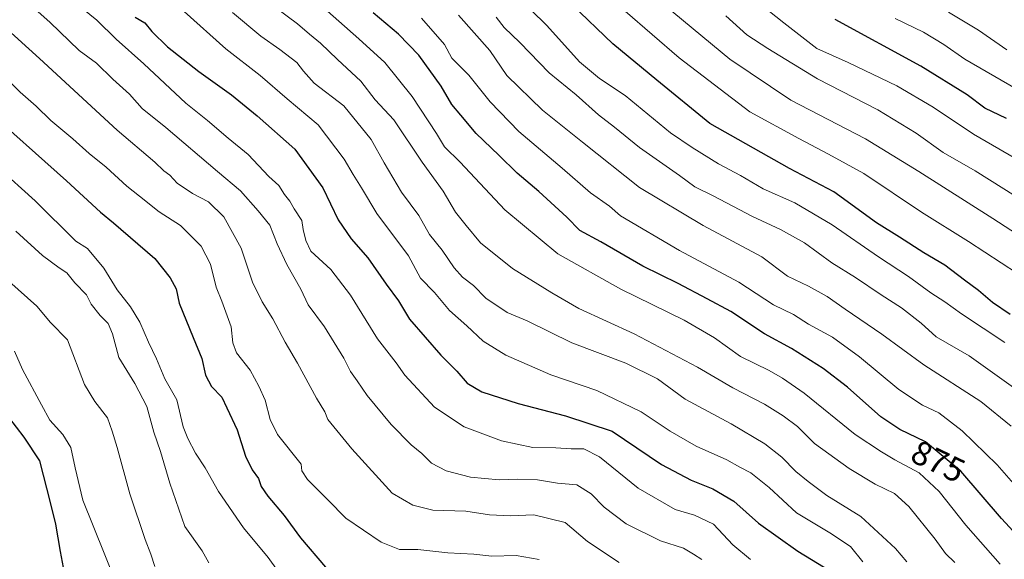
# Model space of a CAD drawing. Units: metres. Extents: x 651591 to 655049, y 4739353 to 4741742.
# Drawn here: x 654147 to 654437, y 4740475 to 4740634 of the extents above; entities that cross this region are included whole.
import ezdxf
from ezdxf.enums import TextEntityAlignment as Align

# ---------------------------------------------------------------- set-up
doc = ezdxf.new("R2010")
doc.units = ezdxf.units.M
doc.header["$MEASUREMENT"] = 0
for name, color, linetype, lineweight in [('Curva de nivel maestra', 30, 'Continuous', 30), ('Curva de nivel normal', 30, 'Continuous', 0), ('Rótulo de curva de nivel directora', 7, 'Continuous', 0)]:
    doc.layers.add(name, color=color, linetype=linetype, lineweight=lineweight)
doc.styles.add('Style-Arial', font='txt')

msp = doc.modelspace()

# ---------------------------------------------------------------- linework, layer by layer
at = {"layer": 'Curva de nivel maestra', "color": 30, "linetype": 'Continuous', "lineweight": 30, "flags": 128}
for points, elevation in [([(654438.55, 4740547.3801), (654433.41, 4740550.9001), (654429.31, 4740554.4701), (654425.1, 4740557.5301), (654419.38, 4740561.9201), (654413.18, 4740565.5801), (654406.05, 4740570.1401), (654399.23, 4740574.3601), (654386.72, 4740583.4701), (654373.66, 4740590.4201), (654350.2, 4740603.6201), (654334.55, 4740616.3401), (654321.58, 4740627.0901), (654309.56, 4740638.6201)], 900), ([(654181, 4740634.8901), (654183.82, 4740633.2501), (654185.94, 4740630.7101), (654190.48, 4740626.1901), (654199.74, 4740618.9401), (654209.36, 4740612.0501), (654216.86, 4740605.8501), (654227.96, 4740596.0501), (654236.2, 4740584.6501), (654240.8, 4740575.2501), (654244.59, 4740569.7201), (654249.49, 4740564.0501), (654254.85, 4740556.3701), (654258.52, 4740551.4201), (654261.78, 4740546.0001), (654270.98, 4740535.4301), (654275.65, 4740530.7801), (654278.72, 4740527.1701), (654283.05, 4740524.6901), (654293.7, 4740521.2601), (654307.66, 4740517.6101), (654321.39, 4740513.0601), (654335.9, 4740503.2701), (654344.64, 4740498.6601), (654351.06, 4740496.1201), (654357.24, 4740492.4601), (654364.52, 4740486.0101), (654376.07, 4740477.7601), (654385.91, 4740471.8001)], 850), ([(654445.22, 4740477.3401), (654436.06, 4740487.3401), (654424.02, 4740501.3401), (654413.64, 4740509.9201), (654406.1, 4740513.5401), (654400.54, 4740517.2901), (654390.67, 4740526.0101), (654383.55, 4740531.4801), (654374.18, 4740537.4401), (654366.25, 4740541.7701), (654356.4, 4740548.3401), (654349.35, 4740552.0201), (654340.81, 4740556.5601), (654330.42, 4740561.6401), (654318.11, 4740568.8001), (654311.87, 4740572.1701), (654308.03, 4740576.0401), (654299.84, 4740583.6501), (654293.48, 4740589.0301), (654288.04, 4740594.2801), (654281.34, 4740600.6501), (654276.83, 4740606.1101), (654274.24, 4740609.2401), (654271.1, 4740614.6401), (654264.54, 4740623.7001), (654258.54, 4740629.9501), (654251.01, 4740636.2301)], 875), ([(654437.49, 4740605.0501), (654431.12, 4740608.1301), (654425.88, 4740612.0601), (654412.26, 4740620.5001), (654387.11, 4740634.2501)], 925), ([(654136.02, 4740608.7301), (654160.77, 4740586.7701), (654170.79, 4740577.5401), (654174.66, 4740574.4301), (654186.78, 4740563.9001), (654191.3, 4740558.2501), (654193.08, 4740554.9401), (654193.91, 4740550.7901), (654198.07, 4740540.6101), (654200.66, 4740534.4901), (654201.68, 4740529.5301), (654203.43, 4740526.2501), (654206.5, 4740523.0601), (654207.95, 4740519.9401), (654211.04, 4740513.4601), (654213.51, 4740505.7601), (654215.42, 4740501.7101), (654217.3, 4740499.1201), (654218.12, 4740496.8201), (654220.01, 4740493.9301), (654224.9, 4740488.2701), (654229.66, 4740481.6801), (654237.04, 4740473.0601)], 825), ([(654141.4, 4740520.1301), (654148.18, 4740511.3001), (654152.87, 4740504.3301), (654156, 4740492.1301), (654157.53, 4740485.7501), (654158.93, 4740477.7001), (654160.36, 4740469.8201)], 800)]:
    msp.add_lwpolyline(points, dxfattribs=dict(at, elevation=elevation))
at = {"layer": 'Curva de nivel normal', "color": 30, "linetype": 'Continuous', "lineweight": 0, "flags": 128}
for points, elevation in [([(654443.87, 4740591.2001), (654427.82, 4740600.5201), (654415.9, 4740608.3901), (654405.26, 4740614.7101), (654390.87, 4740621.6201), (654381.63, 4740625.7401), (654371.96, 4740633.2801), (654351.23, 4740649.7201)], 920), ([(654146.3, 4740642.1001), (654155.84, 4740633.4401), (654164.48, 4740625.1101), (654169.61, 4740621.3501), (654174.4, 4740616.7101), (654179.34, 4740612.2901), (654183.04, 4740608.0601), (654190, 4740602.4201), (654205.2, 4740589.4901), (654212.03, 4740583.8401), (654217.21, 4740577.9401), (654220.59, 4740573.7101), (654222.76, 4740568.2201), (654225.65, 4740562.1101), (654229.73, 4740554.8601), (654231.95, 4740550.2201), (654236.77, 4740543.7901), (654242.44, 4740534.5701), (654244.43, 4740530.6801), (654246.38, 4740527.9101), (654249.29, 4740523.5601), (654256.32, 4740515.0001), (654262.27, 4740509.0801), (654265.36, 4740506.5001), (654268.2, 4740503.6801), (654272.52, 4740501.4201), (654279.71, 4740499.5401), (654288.14, 4740498.7601), (654293.63, 4740498.9901), (654299.42, 4740498.7401), (654305.34, 4740497.7901), (654310.98, 4740497.2401), (654315.21, 4740494.6501), (654319.03, 4740490.6801), (654325.56, 4740485.8401), (654335.66, 4740480.8501), (654342.37, 4740478.6601), (654345.32, 4740476.8401), (654347.84, 4740475.3401)], 840), ([(654233.36, 4740640.4701), (654246.84, 4740628.5301), (654254.54, 4740621.6001), (654262.53, 4740611.6001), (654269.73, 4740600.6501), (654272.06, 4740596.7801), (654276.64, 4740592.2101), (654289.84, 4740578.1801), (654305.44, 4740565.2401), (654323.96, 4740554.8601), (654342.57, 4740545.7401), (654351.51, 4740540.5201), (654359.17, 4740535.1001), (654367.68, 4740530.9401), (654371.54, 4740528.7001), (654377.99, 4740524.3101), (654392.98, 4740512.1201), (654400.66, 4740507.0401), (654404.63, 4740504.6001), (654411.82, 4740500.7801), (654417.64, 4740495.3501), (654425.58, 4740485.4601), (654435.68, 4740473.9401)], 870), ([(654452.72, 4740563.2001), (654433.47, 4740575.7001), (654411.67, 4740589.4601), (654396.01, 4740599.1501), (654374, 4740610.4801), (654356.08, 4740622.5501), (654333.92, 4740641.0501)], 910), ([(654222.31, 4740637.7701), (654228.82, 4740632.9601), (654232.31, 4740629.9201), (654235.59, 4740627.2501), (654240.58, 4740622.4501), (654247.46, 4740616.0601), (654251.67, 4740610.5901), (654257.16, 4740604.6901), (654265.5, 4740592.2601), (654271.69, 4740583.7101), (654275.31, 4740577.5301), (654278.4, 4740573.5601), (654282.68, 4740568.4801), (654292.11, 4740560.9401), (654303.66, 4740553.7901), (654311.64, 4740549.2001), (654327.91, 4740541.7001), (654346.55, 4740531.9001), (654356.96, 4740525.8501), (654366.24, 4740521.0701), (654371.72, 4740517.5501), (654375.98, 4740514.4801), (654380.98, 4740509.4301), (654391.23, 4740502.0601), (654398.84, 4740497.5201), (654404.52, 4740494.7301), (654408.75, 4740490.9001), (654416.51, 4740481.3401), (654419.54, 4740477.0501), (654422.26, 4740474.4401)], 865), ([(654165.58, 4740637.3401), (654169.66, 4740634.0101), (654175.43, 4740628.4301), (654183.52, 4740621.1401), (654195.94, 4740609.6201), (654202.28, 4740604.5001), (654208.4, 4740599.2801), (654214.27, 4740594.4901), (654220.39, 4740588.0001), (654223.26, 4740585.3801), (654225, 4740582.7101), (654226.54, 4740580.7301), (654227.82, 4740578.4801), (654230.04, 4740575.1201), (654230.43, 4740572.4701), (654231.22, 4740569.2001), (654232.66, 4740566.0501), (654238.56, 4740560.6801), (654244.35, 4740553.1501), (654252.31, 4740540.2601), (654257.8, 4740533.1901), (654260.34, 4740529.6001), (654269.15, 4740520.1401), (654277.86, 4740514.3101), (654288.83, 4740510.2001), (654298.03, 4740508.2701), (654304.82, 4740508.1301), (654309.31, 4740507.8601), (654313.08, 4740507.9201), (654317.73, 4740505.5201), (654329.08, 4740496.2601), (654339.98, 4740489.9801), (654345.62, 4740488.3401), (654351.24, 4740485.6801), (654356.9, 4740479.6701), (654362.16, 4740475.3101)], 845), ([(654195.37, 4740636.6001), (654207.66, 4740625.5601), (654217.76, 4740617.7301), (654225.75, 4740610.8701), (654234.83, 4740603.2801), (654242.56, 4740593.1001), (654245.12, 4740588.6001), (654247.63, 4740584.6601), (654252.13, 4740577.1801), (654261.41, 4740564.6901), (654265.02, 4740558.0801), (654269.16, 4740553.8601), (654273.57, 4740548.5501), (654278.65, 4740544.1101), (654283.43, 4740539.6001), (654290.1, 4740535.4201), (654303.41, 4740529.6901), (654316.94, 4740525.0201), (654329.93, 4740518.7801), (654338.45, 4740513.0901), (654346.15, 4740508.6801), (654355.14, 4740504.6401), (654358.98, 4740502.4801), (654362.21, 4740500.8001), (654367.67, 4740496.5201), (654375.66, 4740489.0401), (654385.54, 4740483.1901), (654391.58, 4740479.1001), (654395.24, 4740474.6701)], 855), ([(654209.68, 4740636.3001), (654217.95, 4740629.3001), (654223.62, 4740625.4501), (654228.58, 4740621.5501), (654230.59, 4740619.0401), (654233.72, 4740615.5001), (654242.4, 4740608.8601), (654250.45, 4740598.9101), (654254.26, 4740592.0301), (654259.4, 4740583.4301), (654264.46, 4740576.5301), (654267.61, 4740570.9401), (654271.35, 4740566.3901), (654274.95, 4740561.1601), (654277.38, 4740558.4501), (654280.56, 4740555.9801), (654284.22, 4740552.2301), (654290.53, 4740548.0001), (654296.41, 4740545.5201), (654309.56, 4740539.1201), (654325.43, 4740533.1201), (654334.79, 4740528.4501), (654342.94, 4740522.4601), (654356.43, 4740515.2601), (654366.38, 4740509.3801), (654371.36, 4740505.4701), (654375.44, 4740501.2501), (654379.16, 4740498.2801), (654384.66, 4740494.1601), (654394.61, 4740488.0101), (654404.79, 4740478.5301), (654408.13, 4740474.5801)], 860), ([(654265.3, 4740634.5901), (654272.05, 4740626.8401), (654274.2, 4740622.8201), (654279.24, 4740617.8801), (654285.5, 4740610.0101), (654293.92, 4740601.2301), (654306.69, 4740590.4901), (654315.03, 4740583.2301), (654320.62, 4740579.3001), (654323.84, 4740576.4701), (654341.26, 4740566.2401), (654358.68, 4740556.8901), (654368.88, 4740550.2201), (654374.8, 4740547.4101), (654379.2, 4740544.5901), (654386.3, 4740540.7001), (654394.19, 4740534.9401), (654405.83, 4740525.3001), (654412.78, 4740520.7801), (654417.62, 4740518.4301), (654424.47, 4740513.1701), (654434.74, 4740503.2101), (654439.55, 4740497.7201)], 880), ([(654438.91, 4740514.5701), (654429.97, 4740521.8501), (654413.14, 4740532.6101), (654400.81, 4740541.5901), (654389.99, 4740548.9501), (654384.75, 4740552.7501), (654379.19, 4740555.7301), (654373.06, 4740558.7301), (654365.52, 4740564.3401), (654348.23, 4740573.5601), (654329.42, 4740584.7801), (654312.64, 4740598.1501), (654300.89, 4740607.5601), (654290.39, 4740617.7801), (654285.36, 4740625.1501), (654276.17, 4740635.5201)], 885), ([(654440.98, 4740524.9901), (654426.51, 4740535.2301), (654416.79, 4740540.8901), (654412.38, 4740544.8801), (654406.56, 4740549.3901), (654400.6, 4740553.1901), (654393.08, 4740558.3101), (654386.07, 4740562.6601), (654378, 4740568.4901), (654370.98, 4740572.4701), (654362.71, 4740576.3001), (654351.11, 4740582.3801), (654345.76, 4740585.0201), (654341.2, 4740588.3401), (654329.46, 4740596.6001), (654322.1, 4740602.5701), (654317.41, 4740606.2201), (654310.8, 4740612.0701), (654302.89, 4740618.5701), (654294.24, 4740627.4301), (654289.61, 4740631.8701), (654287.24, 4740634.9601)], 890), ([(654437, 4740539.1501), (654424.25, 4740547.5801), (654419.34, 4740551.1801), (654415.22, 4740553.8001), (654408.7, 4740558.6001), (654399.87, 4740564.4101), (654386.22, 4740573.7801), (654375.19, 4740580.2501), (654365.92, 4740584.3801), (654359.2, 4740588.3201), (654352.71, 4740591.7601), (654344.99, 4740596.5201), (654338.57, 4740600.9201), (654325.27, 4740611.9101), (654317.64, 4740616.8301), (654311.82, 4740621.8001), (654302.2, 4740632.4401), (654297.52, 4740637.1201)], 895), ([(654325.27, 4740636.7301), (654341.18, 4740622.9801), (654361.92, 4740607.0601), (654376.4, 4740599.2101), (654385.15, 4740594.6201), (654395.47, 4740588.9301), (654412.48, 4740577.5701), (654426.28, 4740568.8701), (654445.58, 4740556.3201)], 905), ([(654444.38, 4740579.6201), (654428.3, 4740589.6601), (654418.9, 4740595.0601), (654410.9, 4740600.7701), (654399.59, 4740607.6001), (654381.83, 4740616.7501), (654367.27, 4740625.6801), (654361.07, 4740629.7201), (654354.87, 4740635.3101)], 915), ([(654404.7, 4740634.5001), (654413.07, 4740630.5501), (654419.06, 4740626.8801), (654425.22, 4740622.5501), (654440.35, 4740613.8201)], 930), ([(654420.4, 4740636.4101), (654429.27, 4740631.1201), (654437.56, 4740625.3301)], 935), ([(654142.3, 4740632.2801), (654152.82, 4740622.7601), (654175.73, 4740601.6801), (654186.78, 4740592.2301), (654189.43, 4740589.7201), (654191.16, 4740588.4001), (654193.38, 4740586.0501), (654197.91, 4740583.0201), (654202.55, 4740580.5901), (654207.08, 4740576.1201), (654212.23, 4740566.9301), (654215.5, 4740556.9601), (654218.4, 4740551.1401), (654221.53, 4740546.1401), (654225.13, 4740539.2601), (654228.8, 4740533.0701), (654234.4, 4740522.7801), (654236.84, 4740518.7801), (654237.7, 4740516.5301), (654244.73, 4740507.8701), (654256.67, 4740494.8201), (654262.74, 4740491.3401), (654268.66, 4740489.8101), (654278.32, 4740489.5801), (654285.32, 4740488.4801), (654291.35, 4740488.1201), (654298.35, 4740488.4401), (654307.58, 4740486.1601), (654314.15, 4740480.6101), (654323.5, 4740474.4101)], 835), ([(654141.27, 4740618.7201), (654147.15, 4740612.8801), (654151.86, 4740608.7301), (654156.18, 4740604.4901), (654162.68, 4740599.1101), (654167.4, 4740594.8301), (654172.47, 4740590.8001), (654178.5, 4740585.1901), (654182.28, 4740582.2801), (654188.08, 4740577.6301), (654194.38, 4740573.6001), (654197.34, 4740570.5701), (654200.45, 4740567.5701), (654203.18, 4740562.2501), (654204.83, 4740555.4801), (654206.53, 4740551.3801), (654209.29, 4740543.7901), (654209.71, 4740539.1201), (654210.8, 4740536.1301), (654214.81, 4740531.0301), (654217.35, 4740526.2801), (654219.24, 4740522.2401), (654220.76, 4740516.5601), (654222.94, 4740512.0701), (654229.9, 4740503.3701), (654230.03, 4740501.4001), (654231.71, 4740498.8701), (654237.73, 4740492.8701), (654242.98, 4740487.4901), (654253.46, 4740480.4001), (654258.79, 4740478.2801), (654264.19, 4740478.2901), (654272.99, 4740477.3201), (654280.65, 4740476.8401), (654285.99, 4740476.3401), (654293.15, 4740476.4701), (654299.96, 4740475.3201)], 830), ([(654140.35, 4740590.9001), (654151.54, 4740580.8501), (654163.52, 4740568.9701), (654166.97, 4740566.8701), (654171.79, 4740561.0601), (654175.67, 4740554.6801), (654179.58, 4740549.6701), (654182.34, 4740545.1901), (654184.92, 4740539.2701), (654187.26, 4740534.3401), (654189.74, 4740528.5101), (654193.27, 4740522.3301), (654195.11, 4740514.3501), (654196.47, 4740510.9601), (654198.78, 4740506.5601), (654201.6, 4740502.2801), (654205.57, 4740495.3401), (654212.85, 4740484.6501), (654220.13, 4740475.9401), (654222.89, 4740472.0301)], 820), ([(654145.82, 4740571.9001), (654153.69, 4740564.8001), (654158.66, 4740561.1101), (654160.83, 4740559.7201), (654163.18, 4740556.7101), (654166.66, 4740553.1801), (654168.07, 4740550.4701), (654170.64, 4740547.1101), (654173.04, 4740544.7501), (654174.34, 4740541.7701), (654176.16, 4740534.7701), (654180.92, 4740527.1401), (654184.45, 4740520.3201), (654186.52, 4740512.7501), (654188.45, 4740507.0501), (654191.2, 4740497.8101), (654195.58, 4740485.0401), (654200.73, 4740477.9001), (654202.72, 4740474.3001)], 815), ([(654186.77, 4740473.2301), (654185.62, 4740476.8601), (654183.91, 4740481.1601), (654179.39, 4740494.6301), (654175.66, 4740508.3201), (654174.2, 4740513.1101), (654172.84, 4740517.0201), (654169.09, 4740521.8401), (654166.04, 4740526.8301), (654161.11, 4740539.9601), (654156.02, 4740545.0801), (654152.01, 4740549.8601), (654143.76, 4740557.2001)], 810), ([(654175.08, 4740469.1201), (654165.55, 4740492.8001), (654163.33, 4740502.3001), (654162.08, 4740508.2901), (654159.74, 4740512.0901), (654155.84, 4740516.2901), (654153.39, 4740520.8001), (654147.8, 4740531.1801), (654145.44, 4740536.6001)], 805)]:
    msp.add_lwpolyline(points, dxfattribs=dict(at, elevation=elevation))

# ---------------------------------------------------------------- texts
at = {"layer": 'Rótulo de curva de nivel directora', "color": 7, "linetype": 'Continuous', "lineweight": 0, "style": 'Style-Arial'}
msp.add_text('875', height=7, rotation=334.354123, dxfattribs=at).set_placement((654417.3982, 4740504.1981), align=Align.MIDDLE_CENTER)

doc.saveas('drawing.dxf')
